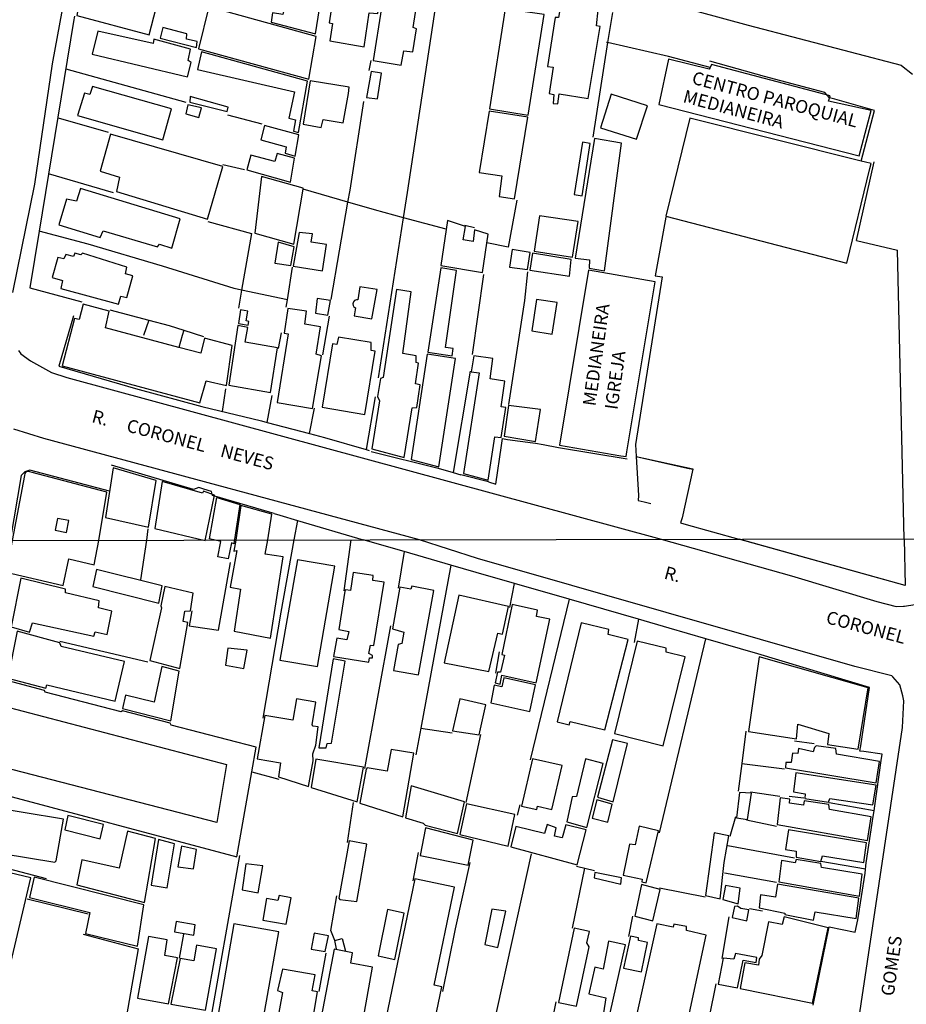
# Model space of a CAD drawing. Units: inches. Extents: x 7020 to 7128, y 65807 to 65916.
# Drawn here: x 7068 to 7075, y 65847 to 65855 of the extents above; entities that cross this region are included whole.
import ezdxf
from ezdxf.enums import TextEntityAlignment as Align

# ---------------------------------------------------------------- set-up
doc = ezdxf.new("R2010")
doc.units = ezdxf.units.IN
doc.header["$MEASUREMENT"] = 0
for name, color, linetype in [('V-EDIFICACAO', 7, 'Continuous'), ('V-EDIFICACAO_IDENTIFICADA', 6, 'Continuous'), ('V-LOTE', 1, 'Continuous'), ('V-NOME_DOS_LOGRADOUROS', 7, 'Continuous'), ('V-QUADRA', 2, 'Continuous'), ('V-TEMPLO', 161, 'Continuous'), ('V-TESTADA', 250, 'Continuous'), ('X-LIMITE_1000', 7, 'Continuous')]:
    doc.layers.add(name, color=color, linetype=linetype)

# ---------------------------------------------------------------- blocks, each defined once
blk = doc.blocks.new('2987.2F II_UPV')
at = {"layer": 'V-EDIFICACAO'}
for points in [[(179605.67, 1672727.12), (179605.37, 1672726.86), (179602.14, 1672706.42), (179607.55, 1672705.52), (179608.06, 1672708.29), (179609.8, 1672708.12), (179610.53, 1672712.55), (179609.89, 1672712.81), (179611.12, 1672720.77), (179611.51, 1672720.73), (179612.23, 1672725.33), (179605.67, 1672727.12)], [(179584.72, 1672715.32), (179582.72, 1672715.62), (179582.46, 1672713.87), (179590.98, 1672711.57), (179592.77, 1672722.52), (179586.63, 1672724.18), (179584.72, 1672715.32)], [(179596.13, 1672724.18), (179596.09, 1672723.5), (179595.11, 1672723.46), (179593.66, 1672713.75), (179594.3, 1672713.62), (179593.79, 1672710.21), (179600.39, 1672709.1), (179601.41, 1672715.66), (179603.03, 1672715.53), (179603.63, 1672719.75), (179602.01, 1672720.05), (179602.35, 1672723.12), (179596.13, 1672724.18)], [(179545.75, 1672720.3), (179544.89, 1672715.15), (179558.86, 1672711.4), (179560.18, 1672716.64), (179545.75, 1672720.3)], [(179637.96, 1672714.72), (179637.32, 1672714.72), (179635.83, 1672705.31), (179636.98, 1672705.14), (179636.21, 1672700.07), (179637.1, 1672699.86), (179636.98, 1672698.16), (179637.874, 1672698.076), (179637.874, 1672698.076), (179638.13, 1672699.99), (179643.71, 1672699.09), (179646.01, 1672712.98), (179645.32, 1672713.11), (179645.67, 1672716.26), (179638.55, 1672718.17), (179637.96, 1672714.72)], [(179570.41, 1672716.81), (179568.4, 1672708.68), (179589.74, 1672702.84), (179591.15, 1672711.06), (179570.41, 1672716.81)], [(179633.41, 1672715.61), (179632.01, 1672715.81), (179627.65, 1672716.43), (179624.67, 1672697.13), (179632.12, 1672695.9), (179635.19, 1672715.36)], [(179559.76, 1672710.55), (179559.63, 1672709.7), (179548.94, 1672712.13), (179547.83, 1672707.65), (179566.27, 1672703.31), (179566.96, 1672706.08), (179566.4, 1672706.42), (179566.87, 1672708.63), (179559.76, 1672710.55)], [(179561.5, 1672712.81), (179560.99, 1672710.76), (179568.02, 1672708.93), (179568.15, 1672710.08), (179566.1, 1672710.59), (179566.15, 1672711.57), (179561.5, 1672712.81)], [(179568.96, 1672708.12), (179568.19, 1672704.67), (179586.93, 1672700.37), (179585.87, 1672695.3), (179587.14, 1672695), (179586.76, 1672692.79), (179587.74, 1672692.53), (179589.44, 1672702.42), (179568.96, 1672708.12)], [(179601.8, 1672704.29), (179600.9, 1672699.31), (179602.99, 1672699.01), (179603.76, 1672703.99), (179601.8, 1672704.29)], [(179589.96, 1672702.54), (179588.64, 1672694.11), (179592.13, 1672693.51), (179592.47, 1672695.05), (179596.39, 1672694.41), (179597.41, 1672700.07), (179597.49, 1672701.27), (179589.96, 1672702.54)], [(179547.88, 1672701.44), (179547.36, 1672699.9), (179546.38, 1672700.12), (179544.98, 1672695.81), (179561.5, 1672691.13), (179563.17, 1672697.09), (179547.88, 1672701.44)], [(179566.79, 1672699.48), (179566.7, 1672698.37), (179573.94, 1672696.58), (179574.11, 1672697.43), (179566.79, 1672699.48)], [(179648.18, 1672699.95), (179646.13, 1672693.43), (179653.08, 1672691.21), (179655.16, 1672697.69), (179648.18, 1672699.95)], [(179566.32, 1672697.86), (179565.93, 1672696.11), (179568.49, 1672695.43), (179568.96, 1672697.3), (179566.32, 1672697.86)], [(179624.58, 1672696.67), (179622.67, 1672684.83), (179627.01, 1672684.14), (179626.5, 1672680.18), (179629.48, 1672679.71), (179632.08, 1672695.47), (179624.58, 1672696.67)], [(179581.18, 1672693.9), (179580.42, 1672691.13), (179585.36, 1672689.77), (179585.14, 1672688.53), (179587.06, 1672687.98), (179587.78, 1672692.11), (179581.18, 1672693.9)], [(179551.37, 1672692.19), (179549.37, 1672685.08), (179553.11, 1672683.93), (179552.52, 1672681.12), (179570.11, 1672675.8), (179573.09, 1672685.93), (179551.37, 1672692.19)], [(179641.19, 1672668.26), (179644, 1672667.96), (179643.88, 1672666.3), (179646.86, 1672665.83), (179650.14, 1672690.45), (179644.94, 1672691.38), (179641.19, 1672668.26)], [(179640.98, 1672680.57), (179642.56, 1672680.27), (179644.13, 1672690.4), (179642.64, 1672690.66), (179640.98, 1672680.57)], [(179583.61, 1672688.45), (179583.18, 1672686.91), (179578.5, 1672688.15), (179577.73, 1672685.29), (179586.16, 1672682.91), (179586.97, 1672687.55), (179583.61, 1672688.45)], [(179588.61, 1672681.6), (179588.64, 1672681.76), (179580.59, 1672684.06), (179579.31, 1672673.11), (179586.85, 1672670.94)], [(179545.58, 1672681.72), (179544.81, 1672679.29), (179542.89, 1672679.67), (179541.4, 1672674.69), (179549.41, 1672672.26), (179549.96, 1672673.54), (179560.48, 1672670.43), (179560.87, 1672670.94), (179563.25, 1672670.17), (179564.87, 1672675.84), (179545.58, 1672681.72)], [(179616.53, 1672675.54), (179615.25, 1672666.81), (179623.3, 1672665.49), (179624.41, 1672672.9), (179621.77, 1672673.75), (179621.47, 1672671.45), (179619.537, 1672671.785), (179619.537, 1672671.785), (179620.03, 1672674.35), (179616.53, 1672675.54)], [(179634.29, 1672676.43), (179633.31, 1672669.62), (179640.676, 1672668.427), (179640.676, 1672668.427), (179641.79, 1672675.33), (179634.29, 1672676.43)], [(179587.87, 1672673.2), (179586.72, 1672666.72), (179592.34, 1672665.83), (179593.11, 1672670.9), (179590.17, 1672671.32), (179590.42, 1672672.94), (179587.87, 1672673.2)], [(179583.82, 1672671.37), (179583.18, 1672667.28), (179586.25, 1672666.81), (179586.89, 1672670.47), (179583.82, 1672671.37)], [(179629.01, 1672669.92), (179628.5, 1672666.51), (179631.99, 1672666.04), (179632.5, 1672669.32), (179629.01, 1672669.92)], [(179546, 1672669.19), (179545.62, 1672668.9), (179544.47, 1672669.24), (179544.21, 1672668.56), (179542.72, 1672668.98), (179542.38, 1672668.09), (179541.19, 1672668.39), (179540.12, 1672664.51), (179542.08, 1672663.91), (179541.78, 1672662.42), (179552.9, 1672659.36), (179553.37, 1672660.93), (179554.56, 1672660.68), (179555.67, 1672664.85), (179554.26, 1672665.23), (179554.52, 1672666.51), (179546, 1672669.19)], [(179632.93, 1672669.24), (179632.46, 1672665.96), (179640.09, 1672664.76), (179640.43, 1672668), (179632.93, 1672669.24)], [(179615.21, 1672666.38), (179612.74, 1672650.11), (179617.43, 1672649.39), (179617.6, 1672650.79), (179616.15, 1672651.01), (179618.28, 1672665.87), (179615.21, 1672666.38)], [(179599.58, 1672662.72), (179599.2, 1672660.21), (179598.948, 1672660.194), (179598.571, 1672660.081), (179598.331, 1672659.809), (179598.235, 1672659.441), (179598.299, 1672659.088), (179598.411, 1672658.864), (179598.595, 1672658.688), (179598.73, 1672658.63), (179598.47, 1672657.14), (179601.92, 1672656.54), (179602.9, 1672662.17), (179599.58, 1672662.72)], [(179591.36, 1672660.46), (179590.98, 1672657.61), (179593.41, 1672657.23), (179593.92, 1672660.04), (179591.36, 1672660.46)], [(179606.69, 1672662.17), (179604.1, 1672645.22), (179603.58, 1672645), (179602.99, 1672641.55), (179603.37, 1672640.66), (179601.878, 1672631.413), (179601.878, 1672631.413), (179608.14, 1672629.75), (179609.68, 1672639.34), (179610.61, 1672639.42), (179611.25, 1672643.77), (179610.36, 1672643.94), (179610.95, 1672647.94), (179610.44, 1672648.07), (179610.48, 1672649.35), (179607.867, 1672649.804), (179607.867, 1672649.804), (179609.51, 1672661.74), (179606.69, 1672662.17)], [(179564.6, 1672651), (179550.39, 1672654.8), (179551.15, 1672657.99), (179546.13, 1672659.36), (179545.32, 1672656.42), (179544.43, 1672656.59), (179542.04, 1672647.43), (179568.66, 1672640.27), (179568.66, 1672640.27), (179568.66, 1672640.27), (179568.66, 1672640.27), (179569.85, 1672644.58), (179573.81, 1672643.68), (179574.92, 1672651.35), (179569.55, 1672652.8), (179568.863, 1672649.879), (179568.863, 1672649.879)], [(179585.65, 1672658.5), (179584.93, 1672653.73), (179585.7, 1672653.61), (179583.57, 1672640.36), (179590.42, 1672639.21), (179592.17, 1672649.39), (179591.15, 1672649.73), (179592, 1672655.01), (179588.98, 1672655.52), (179589.27, 1672658.04), (179585.65, 1672658.5)], [(179633.74, 1672660.29), (179632.85, 1672654.2), (179636.76, 1672653.56), (179637.7, 1672659.7), (179633.74, 1672660.29)], [(179576.54, 1672658.25), (179576.11, 1672655.65), (179577.99, 1672655.31), (179578.12, 1672656.03), (179577.6, 1672656.16), (179577.9, 1672658.04), (179576.54, 1672658.25)], [(179577.43, 1672652.03), (179577.94, 1672654.88), (179576.03, 1672655.22), (179574.24, 1672643.72), (179582.33, 1672642.32), (179583.65, 1672650.92), (179577.43, 1672652.03)], [(179595.45, 1672652.97), (179595.15, 1672651.6), (179594.3, 1672651.69), (179592.3, 1672639.47), (179600.52, 1672638.06), (179602.56, 1672650.28), (179601.8, 1672650.41), (179601.8, 1672651.94), (179595.45, 1672652.97)], [(179609.51, 1672629.37), (179614.87, 1672627.92), (179618.07, 1672648.84), (179612.61, 1672649.73), (179609.51, 1672629.37)], [(179619.64, 1672626.65), (179624.41, 1672625.37), (179625.69, 1672633.72), (179626.92, 1672633.59), (179627.82, 1672639.38), (179626.88, 1672639.51), (179627.61, 1672644.49), (179624.8, 1672644.96), (179625.31, 1672648.88), (179621.6, 1672649.39), (179621.13, 1672646.32), (179622.67, 1672646.11), (179619.64, 1672626.65)], [(179628.311, 1672639.812), (179628.311, 1672639.812), (179627.48, 1672633.89), (179633.53, 1672632.86), (179634.51, 1672639), (179628.311, 1672639.812)], [(179549.16, 1672613.73), (179550.69, 1672623.03), (179536.215, 1672626.809), (179536.215, 1672626.809), (179535.781, 1672626.945), (179535.781, 1672626.945), (179535.781, 1672626.945), (179535.45, 1672627.036), (179535.183, 1672627.003), (179534.937, 1672626.847), (179534.838, 1672626.621), (179534.758, 1672626.256), (179532.39, 1672613.7), (179531.19, 1672607.56), (179542.25, 1672605.02), (179543.35, 1672610.13), (179548.24, 1672609)], [(179551.92, 1672627.71), (179550.43, 1672618.17), (179558.74, 1672616.3), (179560.18, 1672625.28), (179551.92, 1672627.71)], [(179569.187, 1672622.857), (179561.363, 1672625.072), (179559.948, 1672616.024), (179569.694, 1672613.676), (179571.51, 1672622.483), (179569.374, 1672623.23), (179569.187, 1672622.857)], [(179571.918, 1672622.026), (179576.404, 1672620.665), (179575.202, 1672613.058), (179574.749, 1672613.219), (179574.161, 1672610.149), (179572.158, 1672610.55), (179572.692, 1672613.512), (179570.529, 1672614.019), (179571.918, 1672622.026)], [(179581.81, 1672613.8), (179582.54, 1672618.77), (179576.58, 1672620.47), (179575.59, 1672613.78), (179575.25, 1672611.67), (179575.8, 1672611.79), (179574.52, 1672604.7), (179576.54, 1672604.3), (179575.31, 1672596.17), (179582.34, 1672594.86), (179584.78, 1672610.54), (179581.3, 1672611.06)], [(179541.15, 1672617.96), (179540.68, 1672615.7), (179542.85, 1672615.27), (179543.32, 1672617.57), (179541.15, 1672617.96)], [(179587.54, 1672609.95), (179584.13, 1672590.57), (179591.41, 1672589.38), (179594.74, 1672608.76), (179587.54, 1672609.95)], [(179548.66, 1672608.12), (179547.98, 1672604.8), (179560.71, 1672601.6), (179561.39, 1672604.97), (179548.66, 1672608.12)], [(179598.27, 1672607.52), (179597.76, 1672604.07), (179596.78, 1672604.16), (179596.69, 1672603.9), (179595.5, 1672596.49), (179597.46, 1672596.15), (179597.08, 1672594.49), (179595.12, 1672594.83), (179594.52, 1672591.3), (179601.34, 1672590.19), (179601.42, 1672591.04), (179602.06, 1672591.04), (179602.06, 1672591.51), (179601.29, 1672591.85), (179601.63, 1672593.51), (179602.27, 1672593.43), (179604.27, 1672605.65), (179602.1, 1672605.99), (179602.15, 1672606.93), (179598.27, 1672607.52)], [(179542.7, 1672603.56), (179542.7, 1672604.29), (179534.05, 1672606.42), (179532.18, 1672597.05), (179535.75, 1672596.02), (179535.75, 1672596.02), (179536.31, 1672597.77), (179548.19, 1672595.22), (179548.4, 1672596.07), (179550.74, 1672595.56), (179551.64, 1672600.07), (179549.04, 1672600.71), (179549.17, 1672602.03), (179542.7, 1672603.56)], [(179561.86, 1672604.84), (179561.082, 1672601.08), (179561.26, 1672600.71), (179558.96, 1672590.53), (179564.76, 1672588.96), (179566.33, 1672597.86), (179565.44, 1672598.07), (179565.73, 1672600.03), (179566.84, 1672600.11), (179567.35, 1672603.52), (179561.86, 1672604.84)], [(179607.3, 1672604.67), (179605.89, 1672596.62), (179608.11, 1672596.02), (179607.68, 1672593.81), (179606.96, 1672593.6), (179606.11, 1672588.57), (179610.92, 1672587.72), (179613.9, 1672604.07), (179609.64, 1672604.88), (179609.47, 1672604.33), (179607.3, 1672604.67)], [(179618.71, 1672603.14), (179615.86, 1672590.06), (179624.5, 1672588.4), (179626.25, 1672595.81), (179627.14, 1672595.6), (179628.29, 1672600.92), (179618.71, 1672603.14)], [(179629.02, 1672601.31), (179627.06, 1672591.68), (179627.53, 1672591.55), (179626.8, 1672588.23), (179626.16, 1672588.23), (179625.74, 1672586.19), (179626.68, 1672585.97), (179627.06, 1672587.68), (179633.66, 1672586.23), (179636.3, 1672598.49), (179633.74, 1672599.01), (179633.91, 1672600.24), (179629.02, 1672601.31)], [(179642.39, 1672597.77), (179637.71, 1672578.69), (179640.05, 1672578.1), (179640.22, 1672578.73), (179646.95, 1672577.12), (179651.42, 1672594.58), (179647.59, 1672595.56), (179647.71, 1672596.49), (179642.39, 1672597.77)], [(179533.37, 1672596.168), (179533.37, 1672596.168), (179531.54, 1672587.08), (179538.86, 1672585.17), (179539.075, 1672585.841), (179539.075, 1672585.841), (179552.291, 1672582.654), (179552.291, 1672582.654), (179554.07, 1672590.32), (179541.84, 1672593.21), (179541.59, 1672593.94), (179533.37, 1672596.168)], [(179653.16, 1672594.24), (179648.78, 1672576.44), (179658.23, 1672574.01), (179662.45, 1672591.21), (179658.79, 1672592.15), (179658.79, 1672592.92), (179653.16, 1672594.24)], [(179574.08, 1672592.92), (179573.61, 1672589.59), (179577.19, 1672589), (179577.79, 1672592.49), (179574.08, 1672592.92)], [(179591.63, 1672573.62), (179593.07, 1672573.62), (179593.25, 1672574.48), (179594.1, 1672574.56), (179596.74, 1672590.4), (179594.44, 1672590.83), (179591.63, 1672573.62)], [(179676.8, 1672591.21), (179674.71, 1672576.82), (179684, 1672575.41), (179684.269, 1672578.193), (179684.269, 1672578.193), (179690.21, 1672576.44), (179689.96, 1672574.26), (179695.933, 1672573.413), (179695.933, 1672573.413), (179697.84, 1672585.21), (179676.8, 1672591.21)], [(179559.82, 1672582.48), (179554.275, 1672583.819), (179554.275, 1672583.819), (179553.73, 1672581.25), (179563.05, 1672578.86), (179564.63, 1672588.44), (179561.31, 1672589.34), (179559.82, 1672582.48)], [(179627.44, 1672587.17), (179627.02, 1672585.42), (179625.53, 1672585.76), (179624.89, 1672582.35), (179632.42, 1672580.65), (179633.53, 1672585.8), (179627.44, 1672587.17)], [(179587.33, 1672583.12), (179586.6, 1672578.99), (179581.24, 1672579.88), (179579.75, 1672571.54), (179584.22, 1672570.73), (179583.88, 1672568.05), (179589.63, 1672566.17), (179590.56, 1672571.11), (179590.48, 1672572.47), (179591.07, 1672574.14), (179591.54, 1672577.67), (179590.56, 1672577.8), (179590.39, 1672578.1), (179591.07, 1672582.48), (179587.33, 1672583.12)], [(179617.48, 1672576.95), (179622.67, 1672576.14), (179623.91, 1672581.97), (179618.88, 1672583.08), (179617.48, 1672576.95)], [(179645.54, 1672564.09), (179648.52, 1672563.23), (179651.29, 1672574.48), (179648.44, 1672575.16), (179645.54, 1672564.09)], [(179605.64, 1672573.33), (179604.87, 1672569.15), (179601, 1672569.79), (179600.78, 1672569.54), (179599.59, 1672562.98), (179607.89, 1672560.3), (179610.02, 1672572.6), (179605.64, 1672573.33)], [(179684.38, 1672573.5), (179684.25, 1672572.52), (179683.19, 1672572.6), (179682.93, 1672570.81), (179681.95, 1672570.81), (179681.87, 1672569.75), (179699.41, 1672566.9), (179700.01, 1672570.98), (179691.75, 1672572.39), (179691.62, 1672573.54), (179687.79, 1672574.01), (179687.45, 1672573.71), (179687.19, 1672572.9), (179684.38, 1672573.5)], [(179591.07, 1672571.45), (179590.18, 1672566), (179599.04, 1672563.19), (179600.27, 1672569.88), (179591.07, 1672571.45)], [(179632.98, 1672571.54), (179630.85, 1672562.38), (179633.79, 1672561.7), (179633.91, 1672562.38), (179636.68, 1672561.74), (179638.68, 1672570.22), (179632.98, 1672571.54)], [(179641.45, 1672564.26), (179640.6, 1672564.17), (179639.58, 1672559.32), (179643.45, 1672558.25), (179646.61, 1672570.64), (179643.2, 1672571.54), (179641.45, 1672564.26)], [(179683.87, 1672568.81), (179683.4, 1672565.11), (179685.66, 1672564.77), (179685.57, 1672563.87), (179690.17, 1672563.15), (179690.43, 1672563.83), (179698.77, 1672562.64), (179699.37, 1672566.43), (179683.87, 1672568.81)], [(179609.51, 1672566.3), (179608.41, 1672560.12), (179611.81, 1672559.1), (179612.24, 1672558.72), (179618.46, 1672557.1), (179619.82, 1672563.23), (179609.51, 1672566.3)], [(179644.52, 1672560.08), (179647.54, 1672559.27), (179648.35, 1672562.77), (179645.37, 1672563.57), (179644.52, 1672560.08)], [(179672.97, 1672565.02), (179672.37, 1672560.12), (179674.54, 1672559.78), (179675.27, 1672564.89), (179672.97, 1672565.02)], [(179685.44, 1672563.4), (179685.32, 1672562.55), (179682.63, 1672562.98), (179682.68, 1672563.74), (179680.84, 1672563.96), (179680.25, 1672558.8), (179697.71, 1672555.74), (179698.39, 1672560.3), (179690.38, 1672561.7), (179690.26, 1672562.68), (179685.44, 1672563.4)], [(179526.64, 1672562.42), (179525.28, 1672554.08), (179540.65, 1672551.56), (179540.86, 1672551.78), (179542.31, 1672559.83), (179526.64, 1672562.42)], [(179620.2, 1672562.85), (179618.92, 1672556.93), (179628.25, 1672554.67), (179629.57, 1672560.76), (179620.2, 1672562.85)], [(179543.16, 1672560.55), (179542.53, 1672557.83), (179549.38, 1672556.08), (179550.02, 1672558.8), (179543.16, 1672560.55)], [(179612.28, 1672558.21), (179611.22, 1672552.84), (179620.5, 1672550.97), (179621.48, 1672555.78), (179612.28, 1672558.21)], [(179639.37, 1672558.76), (179638.68, 1672556.25), (179637.24, 1672556.59), (179637.53, 1672558.21), (179635.79, 1672558.85), (179635.28, 1672557.1), (179629.74, 1672558.42), (179628.8, 1672554.5), (179641.62, 1672551.05), (179643.33, 1672557.78), (179639.37, 1672558.76)], [(179650.48, 1672549.05), (179650.48, 1672549.05), (179654.14, 1672548.29), (179654.07, 1672547.744), (179654.07, 1672547.744), (179654.07, 1672547.744), (179654.91, 1672547.56), (179657.34, 1672557.61), (179653.59, 1672558.51), (179652.82, 1672554.89), (179651.72, 1672555.06), (179650.48, 1672549.05)], [(179682.42, 1672557.83), (179681.87, 1672553.99), (179683.91, 1672553.65), (179683.95, 1672552.54), (179688.72, 1672551.69), (179689.02, 1672552.76), (179697.03, 1672551.48), (179697.54, 1672555.27), (179682.42, 1672557.83)], [(179554.7, 1672557.53), (179553.09, 1672550.42), (179545.85, 1672552.03), (179544.87, 1672547.18), (179557.98, 1672543.77), (179560.07, 1672556.12), (179560.07, 1672556.12), (179554.7, 1672557.53)], [(179560.67, 1672555.95), (179559.22, 1672547.14), (179562.37, 1672546.58), (179563.78, 1672555.1), (179560.67, 1672555.95)], [(179597.5, 1672555.7), (179595.5, 1672544.58), (179595.72, 1672544.33), (179598.99, 1672543.94), (179600.95, 1672555.06), (179597.5, 1672555.7)], [(179666.37, 1672545.09), (179669.26, 1672544.45), (179669.99, 1672551.48), (179670.88, 1672556.63), (179668.07, 1672557.19), (179666.37, 1672545.09)], [(179565.14, 1672554.67), (179564.41, 1672550.67), (179567.44, 1672550.24), (179568.03, 1672553.99), (179565.14, 1672554.67)], [(179683.95, 1672552.08), (179683.7, 1672551.44), (179681.06, 1672551.86), (179680.55, 1672547.73), (179696.18, 1672545.01), (179696.69, 1672549.22), (179688.81, 1672550.54), (179688.68, 1672551.27), (179683.95, 1672552.08)], [(179526.43, 1672550.76), (179522.42, 1672533.13), (179531.84, 1672531), (179536.01, 1672548.5), (179526.43, 1672550.76)], [(179577.57, 1672551.22), (179576.81, 1672546.2), (179579.92, 1672545.65), (179580.81, 1672550.84), (179577.57, 1672551.22)], [(179536.61, 1672548.67), (179535.71, 1672544.71), (179547.38, 1672541.81), (179546.53, 1672537.77), (179556.58, 1672535.3), (179557.86, 1672543.3), (179536.61, 1672548.67)], [(179603.89, 1672517.84), (179613.05, 1672516.01), (179615.43, 1672527.46), (179613.98, 1672527.8), (179617.9, 1672546.71), (179610.24, 1672548.33), (179603.89, 1672517.84)], [(179645.03, 1672549.56), (179644.86, 1672548.5), (179650.06, 1672547.31), (179650.14, 1672548.5), (179645.03, 1672549.56)], [(179654.02, 1672547.22), (179652.74, 1672541.09), (179656.19, 1672540.24), (179656.19, 1672540.24), (179657.64, 1672546.28), (179654.02, 1672547.22)], [(179670.24, 1672547.05), (179669.77, 1672544.33), (179672.71, 1672543.52), (179673.09, 1672546.5), (179670.24, 1672547.05)], [(179680.29, 1672547.31), (179679.95, 1672544.79), (179677.01, 1672545.26), (179676.76, 1672542.75), (179681.74, 1672541.69), (179681.74, 1672541.43), (179687.28, 1672540.36), (179687.62, 1672541.98), (179695.49, 1672540.66), (179696.05, 1672544.58), (179680.29, 1672547.31)], [(179581.53, 1672544.54), (179580.81, 1672540.36), (179585.37, 1672539.6), (179586.3, 1672544.67), (179583.96, 1672545.09), (179583.71, 1672544.16), (179581.53, 1672544.54)], [(179603.13, 1672533.47), (179606.36, 1672532.74), (179608.15, 1672541.73), (179604.91, 1672542.41), (179603.13, 1672533.47)], [(179625.1, 1672542.45), (179623.74, 1672535.64), (179626.25, 1672535.08), (179627.78, 1672542.11), (179625.1, 1672542.45)], [(179671.52, 1672540.83), (179674.37, 1672540.24), (179674.75, 1672542.37), (179673.22, 1672542.62), (179672.58, 1672543.05), (179671.99, 1672542.96), (179671.52, 1672540.83)], [(179681.61, 1672541), (179681.23, 1672539.51), (179678.55, 1672540.02), (179677.27, 1672533.51), (179676.8, 1672532.78), (179676.63, 1672531.68), (179674.03, 1672532.1), (179673.09, 1672527.12), (179687.06, 1672524.31), (179690.13, 1672538.87), (179681.61, 1672541)], [(179564.07, 1672540.07), (179563.78, 1672538.07), (179567.48, 1672537.43), (179567.78, 1672539.43), (179564.07, 1672540.07)], [(179575.23, 1672539.64), (179572.12, 1672521.71), (179575.49, 1672521.16), (179575.61, 1672521.93), (179580.9, 1672521.07), (179583.92, 1672538.11), (179575.23, 1672539.64)], [(179637.96, 1672524.44), (179641.45, 1672523.71), (179643.92, 1672535.17), (179643.45, 1672535.98), (179643.97, 1672538.15), (179640.98, 1672538.79), (179637.96, 1672524.44)], [(179652.23, 1672502.96), (179652.31, 1672503.1), (179655.25, 1672502.55), (179655.38, 1672501.74), (179658.7, 1672501.1), (179666.54, 1672537.43), (179662.7, 1672538.32), (179662.7, 1672539.13), (179660.28, 1672539.56), (179660.15, 1672539), (179657, 1672539.64), (179657, 1672539.64), (179657, 1672539.64), (179657, 1672539.64), (179648.86, 1672503.14), (179651.93, 1672502.42)], [(179558.75, 1672537.17), (179556.62, 1672525.25), (179562.58, 1672524.18), (179564.33, 1672533.04), (179561.86, 1672533.55), (179562.33, 1672536.53), (179558.75, 1672537.17)], [(179590.73, 1672537.85), (179590.18, 1672534.74), (179592.9, 1672534.28), (179593.5, 1672537.34), (179590.73, 1672537.85)], [(179651.93, 1672537.26), (179650.52, 1672531.08), (179654.02, 1672530.36), (179655.21, 1672536.06), (179653.42, 1672536.4), (179653.42, 1672536.96), (179651.93, 1672537.26)], [(179567.99, 1672535.51), (179567.48, 1672532.49), (179564.84, 1672532.91), (179563.05, 1672524.1), (179569.78, 1672522.95), (179571.87, 1672534.79), (179567.99, 1672535.51)], [(179594.64, 1672534.762), (179594.64, 1672534.762), (179591.33, 1672517.58), (179596.65, 1672516.69), (179596.74, 1672517.28), (179599.46, 1672516.77), (179602.06, 1672531.25), (179597.84, 1672532.02), (179598.14, 1672534.06), (179594.64, 1672534.762)], [(179646.594, 1672530.864), (179644.99, 1672531.25), (179643.84, 1672526.1), (179647.16, 1672525.37), (179646.65, 1672522.44), (179647.93, 1672522.1), (179650.95, 1672535.55), (179647.67, 1672536.32), (179646.594, 1672530.864), (179646.594, 1672530.864)], [(179669.81, 1672533), (179668.84, 1672528.01), (179672.58, 1672527.25), (179673.69, 1672532.61), (179676.2, 1672532.19), (179676.33, 1672533.13), (179672.2, 1672533.93), (179671.86, 1672532.78), (179669.81, 1672533)], [(179584.645, 1672530.894), (179584.645, 1672530.894), (179583.66, 1672526.74), (179584.64, 1672526.4), (179583.58, 1672520.78), (179584.17, 1672520.65), (179584.05, 1672519.54), (179585.84, 1672519.28), (179585.84, 1672518.9), (179589.97, 1672518.13), (179591.41, 1672526.48), (179590.39, 1672526.69), (179590.95, 1672529.8), (179584.645, 1672530.894)]]:
    blk.add_lwpolyline(points, close=True, dxfattribs=at)
for points in [[(179530.6, 1672581.76), (179573.83, 1672570.43), (179571.95, 1672559.19), (179528.77, 1672570.39)], [(179527.45, 1672565.45), (179575.78, 1672552.59), (179578.71, 1672569), (179579.57, 1672573.79), (179563.14, 1672578.05), (179562.92, 1672578.39), (179553.73, 1672580.78), (179553.47, 1672580.57), (179538.73, 1672584.4), (179538.61, 1672584.74), (179531.62, 1672586.57)]]:
    blk.add_lwpolyline(points, dxfattribs=at)
at = {"layer": 'V-EDIFICACAO_IDENTIFICADA'}
for points in [[(179696.09, 1672688.02), (179698.4, 1672696.8), (179690.17, 1672698.56), (179690.51, 1672699.63), (179667.55, 1672705.68), (179667.27, 1672705.06), (179667.27, 1672705.06), (179667.13, 1672704.74), (179659.24, 1672706.71), (179657.35, 1672697.93), (179696.09, 1672688.02)], [(179693.7, 1672667.3), (179698.15, 1672685.57), (179698.39, 1672686.56), (179698.39, 1672686.56), (179697.34, 1672686.82), (179696.51, 1672687.02), (179696.51, 1672687.02), (179663.36, 1672695.27), (179658.73, 1672676.34), (179693.7, 1672667.3)]]:
    blk.add_lwpolyline(points, close=True, dxfattribs=at)
at = {"layer": 'V-LOTE'}
for points in [[(179608.05, 1672676.06), (179608.81, 1672680.91), (179615.43, 1672724.72)], [(179648.39, 1672715.74), (179647.47, 1672709.89)], [(179544.43, 1672715.01), (179544.26, 1672713.98), (179537.59, 1672673.48)], [(179647.47, 1672709.89), (179644.61, 1672691.61)], [(179647.47, 1672709.89), (179647.25, 1672709.94)], [(179659.22, 1672707.23), (179647.47, 1672709.89)], [(179601.4, 1672704.49), (179601.77, 1672706.45)], [(179542.78, 1672704.82), (179565.96, 1672698.38)], [(179597.29, 1672679.07), (179597.69, 1672681.39), (179600.36, 1672698.53)], [(179541.25, 1672695.37), (179550.95, 1672692.59)], [(179574.03, 1672695.97), (179580.62, 1672694.23)], [(179577.29, 1672685.31), (179573.07, 1672686.31)], [(179551.96, 1672680.87), (179539.43, 1672684.52)], [(179597.29, 1672679.07), (179588.61, 1672681.6)], [(179629.95, 1672679.43), (179628.25, 1672670.36), (179624.16, 1672671.2)], [(179594.06, 1672660.25), (179597.29, 1672679.07)], [(179608.05, 1672676.06), (179602.43, 1672677.58), (179597.29, 1672679.07)], [(179603.18, 1672645.15), (179608.05, 1672676.06)], [(179616.28, 1672673.84), (179608.05, 1672676.06)], [(179658.76, 1672676.18), (179656.69, 1672664.82), (179658.02, 1672664.63), (179652.85, 1672632.25), (179652.99, 1672629.93)], [(179570.18, 1672675.32), (179578.62, 1672672.99), (179576.71, 1672662.07)], [(179621.72, 1672674.12), (179619.86, 1672674.57)], [(179537.59, 1672673.48), (179535.78, 1672662.5)], [(179576.71, 1672662.07), (179575.29, 1672662.37), (179561.44, 1672666.7), (179547.07, 1672670.96), (179537.59, 1672673.48)], [(179695.57, 1672671.68), (179703.5, 1672669.77)], [(179704.81, 1672614.03), (179703.5, 1672669.77)], [(179585.58, 1672660.19), (179586.54, 1672666.52)], [(179623.47, 1672665.12), (179621.32, 1672649.61)], [(179628.38, 1672639.97), (179631.49, 1672660.07), (179632.08, 1672665.59)], [(179535.78, 1672662.5), (179545.85, 1672659.8)], [(179576.71, 1672662.07), (179576.1, 1672658.59)], [(179585.58, 1672660.19), (179576.71, 1672662.07)], [(179585.36, 1672658.78), (179585.58, 1672660.19)], [(179551.26, 1672658.28), (179558.79, 1672656.27)], [(179592.46, 1672649.6), (179593.72, 1672657.04)], [(179558.79, 1672656.27), (179557.75, 1672653.31)], [(179558.79, 1672656.27), (179562.74, 1672655.21), (179565.55, 1672654.31)], [(179565.55, 1672654.31), (179565.26, 1672653.31), (179564.6, 1672651)], [(179565.55, 1672654.31), (179569.33, 1672653.1)], [(179583.87, 1672650.8), (179584.46, 1672653.8)], [(179620.88, 1672646.39), (179617.62, 1672626.83)], [(179573.01, 1672638.62), (179573.68, 1672643.02)], [(179581.65, 1672636.51), (179582.61, 1672641.73)], [(179602.53, 1672641.46), (179600.81, 1672631.27)], [(179568.8, 1672639.63), (179569.05, 1672639.57)], [(179569.05, 1672639.57), (179580.59, 1672636.79)], [(179589.87, 1672634.35), (179590.83, 1672639.27)], [(179580.59, 1672636.79), (179581.65, 1672636.51)], [(179581.65, 1672636.51), (179589.87, 1672634.35)], [(179589.87, 1672634.35), (179592.73, 1672633.6)], [(179592.73, 1672633.6), (179600.81, 1672631.27)], [(179625.85, 1672624.56), (179626.96, 1672632.04), (179627.16, 1672633.38)], [(179633.54, 1672632.5), (179635, 1672632.23), (179638, 1672631.67)], [(179600.81, 1672631.27), (179601.38, 1672631.11)], [(179652.99, 1672629.93), (179653.45, 1672622.38), (179653.38, 1672621.41)], [(179652.99, 1672629.93), (179663.95, 1672627.52), (179663.94, 1672627.48)], [(179614.75, 1672627.66), (179617.62, 1672626.83)], [(179617.62, 1672626.83), (179619.12, 1672626.39)], [(179663.94, 1672627.48), (179661.86, 1672618.08), (179661.59, 1672617.09)], [(179624.45, 1672625.04), (179625.85, 1672624.56)], [(179653.38, 1672621.41), (179654.51, 1672621.15), (179655.83, 1672620.84)], [(179583.05, 1672618.92), (179584.14, 1672618.6), (179587.56, 1672617.59)], [(179587.56, 1672617.59), (179586.82, 1672613.81)], [(179587.56, 1672617.59), (179600.25, 1672613.83)], [(179661.59, 1672617.09), (179662.64, 1672616.8), (179672.87, 1672613.97)], [(179558.61, 1672615.97), (179558.37, 1672613.75)], [(179558.37, 1672613.75), (179557.21, 1672606.12)], [(179586.82, 1672613.81), (179584.28, 1672599.86), (179580.86, 1672579.38)], [(179597.86, 1672613.83), (179596.46, 1672603.99)], [(179608.12, 1672611.56), (179600.25, 1672613.83)], [(179672.89, 1672613.97), (179672.87, 1672613.97)], [(179704.98, 1672604.99), (179672.89, 1672613.97)], [(179704.81, 1672614.03), (179704.98, 1672604.99)], [(179608.12, 1672611.56), (179607.02, 1672604.5)], [(179617.14, 1672608.96), (179608.12, 1672611.56)], [(179566.62, 1672597.19), (179567.44, 1672597.08), (179572.27, 1672596.39), (179574.6, 1672609.48)], [(179617.14, 1672608.96), (179611.36, 1672577.43)], [(179622.07, 1672607.54), (179617.14, 1672608.96)], [(179629.5, 1672605.39), (179622.07, 1672607.54)], [(179628.55, 1672600.73), (179629.5, 1672605.39)], [(179640.04, 1672602.35), (179629.5, 1672605.39)], [(179640.04, 1672602.35), (179632.52, 1672571.32)], [(179646.76, 1672600.41), (179640.04, 1672602.35)], [(179567.13, 1672600.13), (179566.8, 1672598.22), (179566.62, 1672597.19)], [(179653.44, 1672598.49), (179646.76, 1672600.41)], [(179653.44, 1672598.49), (179652.58, 1672594.02)], [(179659.35, 1672596.78), (179653.44, 1672598.49)], [(179600.56, 1672569.66), (179605.59, 1672597.24)], [(179666.49, 1672594.72), (179659.35, 1672596.78)], [(179541.61, 1672594.28), (179558.59, 1672590.26)], [(179657.5, 1672557.23), (179666.49, 1672594.72)], [(179676.52, 1672591.83), (179666.49, 1672594.72)], [(179625.84, 1672588.04), (179626.58, 1672592.18)], [(179611.36, 1672577.43), (179610.42, 1672572.29)], [(179611.36, 1672577.43), (179617.44, 1672576.55)], [(179674.21, 1672576.84), (179673.42, 1672570.62)], [(179620.14, 1672563.09), (179622.96, 1672576.24)], [(179683.6, 1672574.97), (179687.4, 1672574.45)], [(179700.56, 1672572.44), (179697.02, 1672572.92), (179696.25, 1672573.02)], [(179700.37, 1672571.12), (179700.38, 1672571.22)], [(179700.38, 1672571.22), (179700.56, 1672572.44)], [(179578.71, 1672569), (179583.94, 1672567.61)], [(179673.42, 1672570.62), (179672.74, 1672565.28)], [(179673.42, 1672570.62), (179674.42, 1672570.5)], [(179674.42, 1672570.5), (179681.7, 1672569.61)], [(179680.79, 1672564.25), (179675.1, 1672565.08)], [(179685.38, 1672563.91), (179682.57, 1672564.25)], [(179598.28, 1672563.1), (179597.12, 1672555.35)], [(179630.5, 1672562.65), (179630.01, 1672560.66)], [(179699, 1672561.5), (179690.3, 1672562.99)], [(179698.81, 1672560.38), (179699, 1672561.5)], [(179699, 1672561.5), (179699.16, 1672562.46)], [(179672.18, 1672560.33), (179671.08, 1672556.5)], [(179674.31, 1672559.72), (179680.14, 1672558.52)], [(179670.72, 1672554.75), (179683.58, 1672552.42)], [(179570.28, 1672518.18), (179576.36, 1672552.82)], [(179610.86, 1672553.39), (179609.81, 1672547.94)], [(179622.39, 1672506.17), (179632.77, 1672553.16)], [(179526.37, 1672551.68), (179538.94, 1672548.4)], [(179620.82, 1672551.52), (179618.01, 1672538.68), (179615.56, 1672526.57)], [(179643.01, 1672550.42), (179640.63, 1672538.81)], [(179641.48, 1672550.79), (179644.92, 1672549.96)], [(179697.32, 1672550.23), (179688.72, 1672551.65)], [(179697.23, 1672549.44), (179697.47, 1672551.47)], [(179680.15, 1672547.61), (179670.05, 1672549.42)], [(179657.5, 1672546.57), (179666.33, 1672544.88)], [(179593.96, 1672538.32), (179595.14, 1672545.07)], [(179674.93, 1672542.58), (179677.39, 1672542.18)], [(179652.28, 1672541.11), (179651.49, 1672537.16)], [(179670.93, 1672540.99), (179669.53, 1672532.93)], [(179690.31, 1672539.06), (179695.34, 1672538.05)], [(179695.34, 1672538.05), (179695.83, 1672540.38)], [(179695.83, 1672540.38), (179695.84, 1672540.43)], [(179565.52, 1672537.65), (179564.67, 1672533.02)], [(179594.72, 1672536.42), (179593.96, 1672538.32)], [(179594.72, 1672536.42), (179596.19, 1672536.79), (179596.8, 1672534.34)], [(179556.72, 1672534.78), (179554.5, 1672521.89)], [(179595.08, 1672534.8), (179594.72, 1672536.42)], [(179591.7, 1672526.59), (179593.05, 1672533.98)], [(179668.4, 1672528.03), (179667.12, 1672521.69)], [(179637.49, 1672524.59), (179635.59, 1672515.39)]]:
    blk.add_lwpolyline(points, dxfattribs=at)
at = {"layer": 'V-QUADRA'}
for points in [[(179706.43, 1672703.75), (179704.28, 1672705.44), (179704.28, 1672705.44), (179704.27, 1672705.45), (179674.69, 1672713.21), (179605.18, 1672732.14)], [(179544.27, 1672728.57), (179540.13, 1672705.81), (179536.68, 1672682.53), (179532.45, 1672661.6)], [(179533.61, 1672650.43), (179534.06, 1672649.74), (179535.94, 1672648.43), (179540, 1672646.16), (179542.97, 1672645.2), (179657.81, 1672613.94), (179657.81, 1672613.94), (179657.82, 1672613.94), (179657.82, 1672613.94), (179682.99, 1672606.88), (179699.49, 1672601.9), (179703.28, 1672600.95), (179704.65, 1672601), (179704.65, 1672601), (179704.87, 1672601.01), (179706.83, 1672601.35)], [(179694.22, 1672509.11), (179704.45, 1672577.6), (179704.76, 1672582.71), (179704.51, 1672583.69), (179704.51, 1672583.69), (179703.97, 1672585.8), (179702.58, 1672587.38), (179702.58, 1672587.38), (179702.44, 1672587.54), (179695.29, 1672589.38), (179622.3, 1672610.21), (179611.12, 1672613.85), (179611.12, 1672613.85), (179538.48, 1672633.41), (179532.69, 1672635.23)]]:
    blk.add_lwpolyline(points, dxfattribs=at)
at = {"layer": 'V-TEMPLO'}
blk.add_lwpolyline([(179638.18, 1672632.11), (179650.03, 1672630.07), (179651.04, 1672629.9), (179651.04, 1672629.9), (179651.2, 1672630.85), (179656.69, 1672663.68), (179643.75, 1672665.95), (179638.18, 1672632.11)], close=True, dxfattribs=at)
at = {"layer": 'V-TESTADA'}
for points in [[(179544.43, 1672715.01), (179544.26, 1672713.98), (179537.59, 1672673.48)], [(179647.47, 1672709.89), (179647.25, 1672709.94)], [(179659.22, 1672707.23), (179647.47, 1672709.89)], [(179667.27, 1672705.06), (179659.22, 1672707.23)], [(179690.39, 1672699.25), (179689.48, 1672700.25), (179677.78, 1672703.32), (179667.23, 1672706.28)], [(179696.51, 1672687.02), (179699.09, 1672696.79), (179691.39, 1672698.97), (179690.39, 1672699.25)], [(179695.57, 1672671.68), (179699, 1672686.89)], [(179537.59, 1672673.48), (179535.78, 1672662.5)], [(179704.81, 1672614.03), (179703.5, 1672669.77)], [(179544.23, 1672657.11), (179541.4, 1672647.38), (179556.24, 1672643.05), (179569.05, 1672639.57)], [(179568.8, 1672639.63), (179569.05, 1672639.57)], [(179569.05, 1672639.57), (179580.59, 1672636.79)], [(179580.59, 1672636.79), (179581.65, 1672636.51)], [(179581.65, 1672636.51), (179589.87, 1672634.35)], [(179589.87, 1672634.35), (179592.73, 1672633.6)], [(179592.73, 1672633.6), (179600.81, 1672631.27)], [(179627.16, 1672633.38), (179628.11, 1672633.24), (179633, 1672632.55), (179633.54, 1672632.5)], [(179633.54, 1672632.5), (179635, 1672632.23), (179638, 1672631.67)], [(179600.81, 1672631.27), (179601.38, 1672631.11)], [(179601.75, 1672630.88), (179614.75, 1672627.66)], [(179638, 1672631.67), (179651.28, 1672629.49)], [(179652.99, 1672629.93), (179662.94, 1672627.7)], [(179568.43, 1672623.92), (179567.43, 1672623.58), (179551.58, 1672628.23)], [(179551.22, 1672623.23), (179535.79, 1672627.26), (179534.8, 1672626.98), (179534.12, 1672626.25), (179531.98, 1672613.7)], [(179614.75, 1672627.66), (179617.62, 1672626.83)], [(179617.62, 1672626.83), (179619.12, 1672626.39)], [(179624.45, 1672625.04), (179619.12, 1672626.39)], [(179662.94, 1672627.7), (179663.94, 1672627.48)], [(179624.45, 1672625.04), (179625.85, 1672624.56)], [(179583.05, 1672618.92), (179582.14, 1672619.18), (179571.13, 1672622.42), (179570.88, 1672623.14), (179569.43, 1672623.6), (179568.43, 1672623.92)], [(179653.38, 1672621.41), (179654.51, 1672621.15), (179655.83, 1672620.84)], [(179583.05, 1672618.92), (179584.14, 1672618.6), (179587.56, 1672617.59)], [(179587.56, 1672617.59), (179600.25, 1672613.83)], [(179661.59, 1672617.09), (179662.64, 1672616.8), (179672.87, 1672613.97)], [(179608.12, 1672611.56), (179600.25, 1672613.83)], [(179704.98, 1672604.99), (179672.87, 1672613.97)], [(179704.81, 1672614.03), (179704.98, 1672604.99)], [(179617.14, 1672608.96), (179608.12, 1672611.56)], [(179622.07, 1672607.54), (179617.14, 1672608.96)], [(179629.5, 1672605.39), (179622.07, 1672607.54)], [(179640.04, 1672602.35), (179629.5, 1672605.39)], [(179646.76, 1672600.41), (179640.04, 1672602.35)], [(179653.44, 1672598.49), (179646.76, 1672600.41)], [(179659.35, 1672596.78), (179653.44, 1672598.49)], [(179666.49, 1672594.72), (179659.35, 1672596.78)], [(179676.52, 1672591.83), (179666.49, 1672594.72)], [(179696.25, 1672573.02), (179696.4, 1672574.05), (179698.1, 1672585.29), (179676.52, 1672591.83)], [(179699.16, 1672562.46), (179700.38, 1672571.22)], [(179700.37, 1672571.12), (179700.38, 1672571.22)], [(179700.38, 1672571.22), (179700.56, 1672572.44)], [(179698.81, 1672560.38), (179699, 1672561.5)], [(179699, 1672561.5), (179699.16, 1672562.46)], [(179697.46, 1672551.41), (179698.81, 1672560.38)], [(179697.23, 1672549.44), (179697.47, 1672551.47)], [(179695.83, 1672540.38), (179697.23, 1672549.44)], [(179535.25, 1672544.46), (179547.1, 1672541.59)], [(179687.2, 1672523.95), (179690.31, 1672539.06)], [(179695.34, 1672538.05), (179695.83, 1672540.38)], [(179695.83, 1672540.38), (179695.84, 1672540.43)], [(179546.1, 1672537.63), (179556.72, 1672534.78)]]:
    blk.add_lwpolyline(points, dxfattribs=at)
at = {"layer": 'X-LIMITE_1000'}
blk.add_line((180714.484, 1672615.834), (178303.79, 1672611.354), dxfattribs=at)
at = {"layer": 'V-NOME_DOS_LOGRADOUROS'}
for s, rotation, p in [('CENTRO PAROQUIAL', 345, (179679.852, 1672698.94)), ('MEDIANEIRA', 345, (179671.825, 1672697.047)), ('MEDIANEIRA', 82.08304, (179645.257, 1672649.593)), ('IGREJA', 82.08304, (179648.924, 1672644.684))]:
    blk.add_text(s, height=2.5, rotation=rotation, dxfattribs=at).set_placement(p, align=Align.MIDDLE_CENTER)
for s, rotation, p in [('R.     CORONEL    NEVES', 345, (179547.4, 1672635.86)), ('R.', 345, (179658.02, 1672605.62)), ('CORONEL', 345, (179689.31, 1672597.01)), ('GOMES', 82, (179703.55, 1672525.45))]:
    blk.add_text(s, height=2.5, rotation=rotation, dxfattribs=at).set_placement(p, align=Align.BOTTOM_LEFT)

msp = doc.modelspace()

# ---------------------------------------------------------------- block references
at = {"xscale": 0.03937007874015748, "yscale": 0.03937007874015748, "zscale": 0.03937007874015748}
msp.add_blockref('2987.2F II_UPV', (0, 0), dxfattribs=at)

doc.saveas('drawing.dxf')
